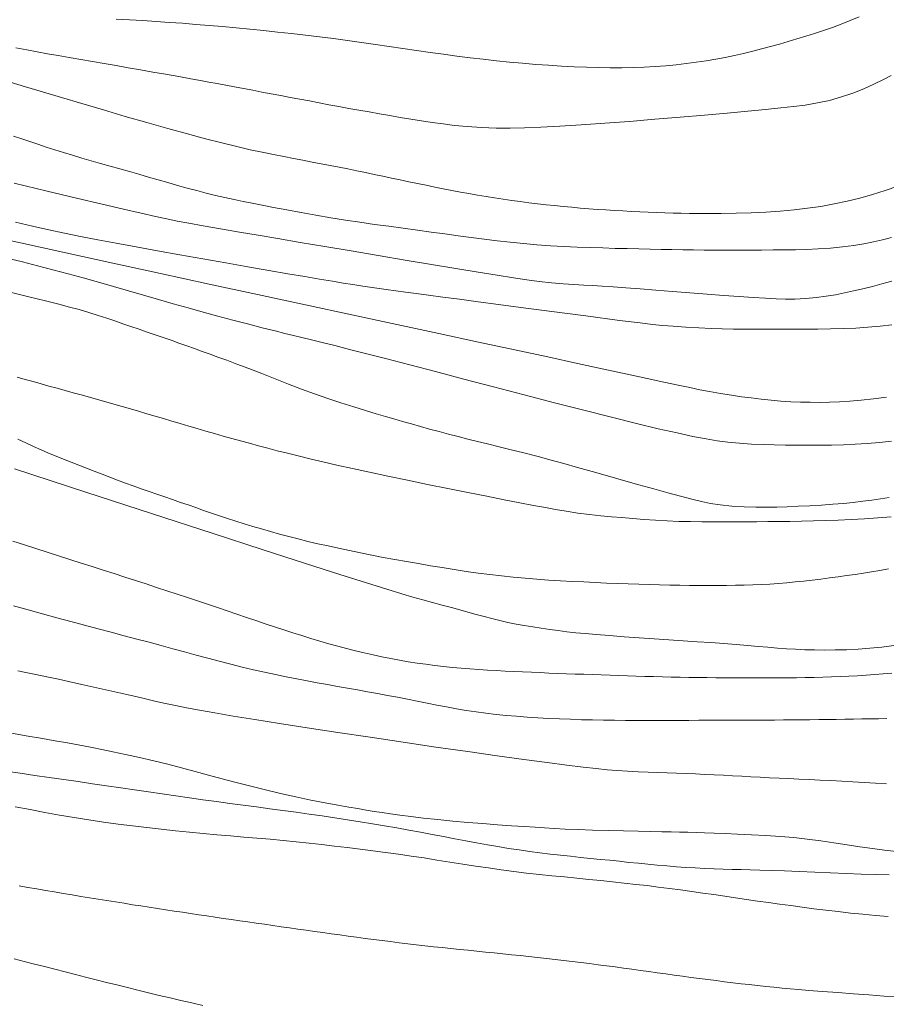
# Model space of a CAD drawing. Extents: x 283341 to 284591, y 1910345 to 1911155.
# Drawn here: x 284017 to 284044, y 1910411 to 1910442 of the extents above; entities that cross this region are included whole.
import ezdxf

# ---------------------------------------------------------------- set-up
doc = ezdxf.new("R2010")
doc.units = 0
doc.header["$MEASUREMENT"] = 0
doc.layers.add('CURVA INTERMEDIA', color=17, linetype='Continuous')
doc.layers.add('CURVA MAESTRA', color=17, linetype='Continuous')

msp = doc.modelspace()

# ---------------------------------------------------------------- linework, layer by layer
at = {"layer": 'CURVA INTERMEDIA', "color": 17, "linetype": 'Continuous', "lineweight": 9}
for points, elevation in [([(284019.668, 1910441.564), (284020.084, 1910441.541), (284020.497, 1910441.516), (284020.909, 1910441.49), (284021.322, 1910441.462), (284021.734, 1910441.433), (284022.149, 1910441.4), (284022.566, 1910441.366), (284022.985, 1910441.329), (284023.409, 1910441.29), (284023.836, 1910441.249), (284024.266, 1910441.206), (284024.699, 1910441.161), (284025.135, 1910441.114), (284025.571, 1910441.064), (284026.008, 1910441.012), (284026.446, 1910440.957), (284026.882, 1910440.899), (284027.317, 1910440.838), (284027.751, 1910440.775), (284028.182, 1910440.712), (284028.61, 1910440.649), (284029.035, 1910440.586), (284029.456, 1910440.526), (284029.875, 1910440.468), (284030.291, 1910440.413), (284030.704, 1910440.361), (284031.116, 1910440.312), (284031.526, 1910440.267), (284031.936, 1910440.225), (284032.344, 1910440.187), (284032.751, 1910440.153), (284033.154, 1910440.123), (284033.554, 1910440.097), (284033.947, 1910440.076), (284034.333, 1910440.06), (284034.71, 1910440.05), (284035.079, 1910440.045)], 62.003), ([(284035.079, 1910440.045), (284035.44, 1910440.046), (284035.792, 1910440.054), (284036.138, 1910440.067), (284036.476, 1910440.085), (284036.808, 1910440.109), (284037.131, 1910440.14), (284037.448, 1910440.176), (284037.759, 1910440.216), (284038.065, 1910440.261), (284038.366, 1910440.312), (284038.662, 1910440.368), (284038.952, 1910440.429), (284039.238, 1910440.494), (284039.52, 1910440.563), (284039.799, 1910440.636), (284040.075, 1910440.71), (284040.351, 1910440.786), (284040.626, 1910440.864), (284040.901, 1910440.945), (284041.176, 1910441.028), (284041.452, 1910441.115), (284041.729, 1910441.207), (284042.006, 1910441.305), (284042.283, 1910441.408), (284042.56, 1910441.516), (284042.836, 1910441.63)], 62.003), ([(284016.536, 1910440.673), (284016.874, 1910440.607), (284017.2, 1910440.544), (284017.524, 1910440.484), (284017.857, 1910440.426), (284018.202, 1910440.368), (284018.559, 1910440.309), (284018.924, 1910440.247), (284019.295, 1910440.183), (284019.668, 1910440.116), (284020.043, 1910440.049), (284020.421, 1910439.981), (284020.806, 1910439.913), (284021.205, 1910439.843), (284021.617, 1910439.771), (284021.994, 1910439.704), (284022.297, 1910439.649), (284022.559, 1910439.6), (284022.819, 1910439.551), (284023.086, 1910439.5), (284023.359, 1910439.449), (284023.639, 1910439.397), (284023.924, 1910439.344), (284024.213, 1910439.29), (284024.505, 1910439.235), (284024.799, 1910439.18), (284025.096, 1910439.123), (284025.394, 1910439.067), (284025.693, 1910439.01), (284025.994, 1910438.953), (284026.298, 1910438.895), (284026.606, 1910438.838), (284026.918, 1910438.781), (284027.234, 1910438.724), (284027.553, 1910438.667), (284027.876, 1910438.61), (284028.2, 1910438.554), (284028.528, 1910438.499), (284028.857, 1910438.445), (284029.189, 1910438.392), (284029.523, 1910438.342), (284029.864, 1910438.294), (284030.218, 1910438.249), (284030.61, 1910438.21), (284031.057, 1910438.18), (284031.517, 1910438.162), (284031.95, 1910438.16), (284032.398, 1910438.17), (284032.912, 1910438.192), (284033.505, 1910438.223), (284034.174, 1910438.266), (284034.905, 1910438.317), (284035.678, 1910438.375), (284036.47, 1910438.439), (284037.258, 1910438.504), (284038.019, 1910438.57), (284038.728, 1910438.633), (284039.368, 1910438.693), (284039.923, 1910438.746), (284040.394, 1910438.794), (284040.79, 1910438.837), (284041.158, 1910438.885), (284041.536, 1910438.948), (284041.919, 1910439.03), (284042.291, 1910439.135), (284042.647, 1910439.258), (284042.984, 1910439.394), (284043.297, 1910439.534), (284043.58, 1910439.672), (284043.843, 1910439.809)], 61.046), ([(284016.461, 1910437.913), (284016.718, 1910437.827), (284016.969, 1910437.743), (284017.224, 1910437.659), (284017.485, 1910437.574), (284017.752, 1910437.489), (284018.026, 1910437.403), (284018.306, 1910437.317), (284018.591, 1910437.231), (284018.883, 1910437.147), (284019.178, 1910437.062), (284019.476, 1910436.979), (284019.776, 1910436.895), (284020.077, 1910436.811), (284020.377, 1910436.725), (284020.678, 1910436.638), (284020.978, 1910436.551), (284021.278, 1910436.464), (284021.578, 1910436.379), (284021.878, 1910436.295), (284022.177, 1910436.215), (284022.474, 1910436.139), (284022.767, 1910436.067), (284023.056, 1910436), (284023.341, 1910435.937), (284023.623, 1910435.878), (284023.912, 1910435.82), (284024.219, 1910435.759), (284024.57, 1910435.69), (284024.984, 1910435.611), (284025.437, 1910435.527), (284025.898, 1910435.445), (284026.358, 1910435.367), (284026.814, 1910435.294), (284027.266, 1910435.227), (284027.719, 1910435.162), (284028.17, 1910435.101), (284028.619, 1910435.041), (284029.061, 1910434.982), (284029.495, 1910434.922), (284029.92, 1910434.863), (284030.333, 1910434.805), (284030.74, 1910434.75), (284031.144, 1910434.698), (284031.549, 1910434.648), (284031.958, 1910434.603), (284032.372, 1910434.562), (284032.79, 1910434.526), (284033.209, 1910434.496), (284033.626, 1910434.471), (284034.041, 1910434.452), (284034.448, 1910434.437), (284034.846, 1910434.425), (284035.232, 1910434.414), (284035.605, 1910434.404), (284035.966, 1910434.395), (284036.317, 1910434.386), (284036.661, 1910434.38), (284037.002, 1910434.374), (284037.34, 1910434.37), (284037.677, 1910434.365), (284038.011, 1910434.362), (284038.347, 1910434.359), (284038.69, 1910434.359), (284039.045, 1910434.359), (284039.418, 1910434.361), (284039.795, 1910434.362), (284040.163, 1910434.364), (284040.516, 1910434.366), (284040.853, 1910434.371), (284041.196, 1910434.38), (284041.563, 1910434.397), (284041.944, 1910434.422), (284042.319, 1910434.458), (284042.672, 1910434.503), (284042.99, 1910434.556), (284043.284, 1910434.615), (284043.567, 1910434.681), (284043.852, 1910434.754)], 59.015), ([(284016.487, 1910436.442), (284017.508, 1910436.199), (284018.429, 1910435.981), (284019.225, 1910435.795), (284019.895, 1910435.639), (284020.446, 1910435.512), (284020.888, 1910435.412), (284021.245, 1910435.334), (284021.573, 1910435.266), (284021.935, 1910435.196), (284022.378, 1910435.116), (284022.924, 1910435.022), (284023.516, 1910434.922), (284024.098, 1910434.823), (284024.711, 1910434.719), (284025.404, 1910434.601), (284026.172, 1910434.471), (284026.991, 1910434.332), (284027.837, 1910434.189), (284028.682, 1910434.047), (284029.5, 1910433.911), (284030.265, 1910433.784), (284030.954, 1910433.672), (284031.552, 1910433.576), (284032.056, 1910433.498), (284032.479, 1910433.435), (284032.86, 1910433.384), (284033.239, 1910433.342), (284033.605, 1910433.308), (284033.942, 1910433.285), (284034.249, 1910433.268), (284034.531, 1910433.252), (284034.825, 1910433.233), (284035.166, 1910433.209), (284035.56, 1910433.18)], 58.034), ([(284016.529, 1910435.231), (284017.058, 1910435.107), (284017.56, 1910434.995), (284018.053, 1910434.889), (284018.557, 1910434.787), (284019.089, 1910434.683), (284019.662, 1910434.575), (284020.287, 1910434.46), (284020.955, 1910434.339), (284021.655, 1910434.214), (284022.369, 1910434.087), (284023.081, 1910433.962), (284023.772, 1910433.84), (284024.424, 1910433.726), (284025.021, 1910433.623), (284025.551, 1910433.532), (284026.012, 1910433.453), (284026.409, 1910433.386), (284026.747, 1910433.33), (284027.045, 1910433.283), (284027.356, 1910433.235), (284027.72, 1910433.182), (284028.084, 1910433.131), (284028.392, 1910433.089), (284028.686, 1910433.05), (284029.018, 1910433.006), (284029.408, 1910432.954), (284029.859, 1910432.895), (284030.377, 1910432.826), (284030.958, 1910432.748), (284031.591, 1910432.664), (284032.287, 1910432.571), (284033.175, 1910432.454), (284034.311, 1910432.304), (284035.363, 1910432.167), (284036.013, 1910432.085), (284036.391, 1910432.042), (284036.705, 1910432.01), (284037.042, 1910431.981), (284037.436, 1910431.955), (284037.844, 1910431.933), (284038.22, 1910431.917), (284038.571, 1910431.906), (284038.918, 1910431.897), (284039.271, 1910431.891), (284039.632, 1910431.889), (284040.003, 1910431.889), (284040.382, 1910431.89), (284040.769, 1910431.891), (284041.16, 1910431.893), (284041.554, 1910431.895), (284041.949, 1910431.9), (284042.343, 1910431.909), (284042.732, 1910431.926), (284043.115, 1910431.952), (284043.491, 1910431.986), (284043.862, 1910432.031)], 57.03), ([(284015.312, 1910434.889), (284016.68, 1910434.583), (284018.096, 1910434.271), (284019.558, 1910433.951), (284021.052, 1910433.627), (284022.564, 1910433.3), (284024.076, 1910432.974), (284025.567, 1910432.653), (284027.02, 1910432.34), (284028.415, 1910432.041), (284029.735, 1910431.757), (284030.964, 1910431.492), (284032.097, 1910431.248), (284033.128, 1910431.025), (284034.055, 1910430.825), (284034.879, 1910430.647), (284035.6, 1910430.49), (284036.223, 1910430.356), (284036.752, 1910430.242), (284037.194, 1910430.147), (284037.562, 1910430.07), (284037.873, 1910430.005), (284038.177, 1910429.947), (284038.513, 1910429.887), (284038.855, 1910429.832)], 56.026), ([(284035.56, 1910433.18), (284036.009, 1910433.146), (284036.501, 1910433.108), (284037.023, 1910433.067), (284037.56, 1910433.026), (284038.095, 1910432.984), (284038.612, 1910432.945), (284039.095, 1910432.91), (284039.534, 1910432.88), (284039.917, 1910432.856), (284040.248, 1910432.84), (284040.54, 1910432.831), (284040.836, 1910432.833), (284041.169, 1910432.849), (284041.508, 1910432.878), (284041.816, 1910432.918), (284042.102, 1910432.967), (284042.384, 1910433.023), (284042.669, 1910433.085), (284042.958, 1910433.153), (284043.252, 1910433.225), (284043.55, 1910433.303), (284043.861, 1910433.387)], 58.034), ([(284016.313, 1910433.052), (284016.941, 1910432.9), (284017.458, 1910432.773), (284017.874, 1910432.669), (284018.209, 1910432.583), (284018.508, 1910432.501), (284018.811, 1910432.413), (284019.105, 1910432.322), (284019.373, 1910432.234), (284019.625, 1910432.149), (284019.875, 1910432.063), (284020.126, 1910431.977), (284020.378, 1910431.891), (284020.63, 1910431.804), (284020.882, 1910431.718), (284021.132, 1910431.632), (284021.379, 1910431.545), (284021.625, 1910431.458), (284021.868, 1910431.372), (284022.111, 1910431.285), (284022.352, 1910431.198), (284022.594, 1910431.111), (284022.841, 1910431.022), (284023.114, 1910430.921)], 54.018), ([(284023.114, 1910430.921), (284023.434, 1910430.802), (284023.801, 1910430.663), (284024.207, 1910430.506), (284024.627, 1910430.342), (284025.042, 1910430.181), (284025.449, 1910430.026), (284025.855, 1910429.878), (284026.264, 1910429.734), (284026.678, 1910429.596), (284027.08, 1910429.468), (284027.447, 1910429.354), (284027.774, 1910429.256), (284028.062, 1910429.171), (284028.33, 1910429.092), (284028.598, 1910429.014), (284028.873, 1910428.935), (284029.155, 1910428.856), (284029.443, 1910428.776), (284029.737, 1910428.697), (284030.034, 1910428.618), (284030.333, 1910428.54), (284030.633, 1910428.463), (284030.935, 1910428.388), (284031.245, 1910428.313), (284031.572, 1910428.234), (284031.948, 1910428.142), (284032.386, 1910428.032), (284032.832, 1910427.917), (284033.235, 1910427.809), (284033.628, 1910427.701), (284034.055, 1910427.581), (284034.514, 1910427.451), (284034.995, 1910427.315), (284035.486, 1910427.176), (284035.971, 1910427.039), (284036.438, 1910426.908), (284036.874, 1910426.787), (284037.269, 1910426.68), (284037.617, 1910426.589), (284037.922, 1910426.516), (284038.199, 1910426.457), (284038.501, 1910426.411), (284038.866, 1910426.373), (284039.254, 1910426.348), (284039.618, 1910426.337), (284039.953, 1910426.336), (284040.27, 1910426.342), (284040.591, 1910426.353), (284040.935, 1910426.367), (284041.297, 1910426.385), (284041.664, 1910426.405), (284042.02, 1910426.429), (284042.35, 1910426.457), (284042.657, 1910426.489), (284042.95, 1910426.525), (284043.231, 1910426.563), (284043.505, 1910426.601), (284043.777, 1910426.638)], 54.018), ([(284016.577, 1910430.395), (284016.825, 1910430.326), (284017.072, 1910430.256), (284017.321, 1910430.187), (284017.57, 1910430.117), (284017.82, 1910430.048), (284018.071, 1910429.979), (284018.323, 1910429.909), (284018.576, 1910429.84), (284018.829, 1910429.769), (284019.084, 1910429.698), (284019.339, 1910429.627), (284019.595, 1910429.555), (284019.852, 1910429.481), (284020.109, 1910429.407), (284020.367, 1910429.332), (284020.624, 1910429.256), (284020.883, 1910429.179), (284021.143, 1910429.102), (284021.404, 1910429.024), (284021.666, 1910428.946), (284021.929, 1910428.868), (284022.194, 1910428.79), (284022.461, 1910428.713), (284022.73, 1910428.636), (284023, 1910428.56), (284023.272, 1910428.484), (284023.547, 1910428.408), (284023.824, 1910428.333), (284024.106, 1910428.257), (284024.394, 1910428.18), (284024.692, 1910428.102), (284025.006, 1910428.021), (284025.341, 1910427.937), (284025.706, 1910427.848), (284026.107, 1910427.753), (284026.548, 1910427.652), (284027.034, 1910427.544), (284027.566, 1910427.428), (284028.141, 1910427.306), (284028.75, 1910427.179), (284029.378, 1910427.051), (284030.011, 1910426.922), (284030.631, 1910426.798), (284031.222, 1910426.681), (284031.769, 1910426.573), (284032.26, 1910426.477), (284032.687, 1910426.395), (284033.053, 1910426.326)], 53.014), ([(284038.855, 1910429.832), (284039.173, 1910429.787), (284039.477, 1910429.748), (284039.783, 1910429.712), (284040.093, 1910429.678), (284040.402, 1910429.65), (284040.71, 1910429.629), (284041.011, 1910429.616), (284041.309, 1910429.611), (284041.608, 1910429.61), (284041.911, 1910429.616)], 56.026), ([(284041.911, 1910429.616), (284042.223, 1910429.628), (284042.553, 1910429.647), (284042.908, 1910429.676), (284043.29, 1910429.716), (284043.698, 1910429.77)], 56.026), ([(284016.596, 1910428.457), (284016.843, 1910428.345), (284017.085, 1910428.235), (284017.322, 1910428.129), (284017.557, 1910428.027), (284017.792, 1910427.929), (284018.026, 1910427.833), (284018.262, 1910427.739), (284018.501, 1910427.646), (284018.741, 1910427.553), (284018.983, 1910427.461), (284019.225, 1910427.368), (284019.467, 1910427.276), (284019.71, 1910427.185), (284019.953, 1910427.094), (284020.198, 1910427.005), (284020.444, 1910426.916), (284020.69, 1910426.829), (284020.937, 1910426.743), (284021.183, 1910426.658), (284021.427, 1910426.575), (284021.669, 1910426.491), (284021.91, 1910426.408), (284022.152, 1910426.325), (284022.393, 1910426.241), (284022.637, 1910426.157), (284022.885, 1910426.073), (284023.137, 1910425.989), (284023.394, 1910425.906), (284023.657, 1910425.823), (284023.925, 1910425.742), (284024.198, 1910425.661), (284024.475, 1910425.581), (284024.758, 1910425.502), (284025.046, 1910425.424), (284025.341, 1910425.348), (284025.644, 1910425.274), (284025.956, 1910425.201), (284026.275, 1910425.13), (284026.604, 1910425.058), (284026.94, 1910424.987), (284027.285, 1910424.915), (284027.636, 1910424.845), (284027.994, 1910424.775), (284028.357, 1910424.708), (284028.724, 1910424.642), (284029.094, 1910424.578), (284029.466, 1910424.515), (284029.839, 1910424.454), (284030.211, 1910424.395), (284030.582, 1910424.338), (284030.952, 1910424.285), (284031.319, 1910424.237), (284031.686, 1910424.194), (284032.053, 1910424.157), (284032.42, 1910424.123), (284032.788, 1910424.094), (284033.155, 1910424.068), (284033.523, 1910424.045), (284033.888, 1910424.025), (284034.249, 1910424.006), (284034.605, 1910423.989), (284034.956, 1910423.974), (284035.301, 1910423.96), (284035.639, 1910423.947), (284035.971, 1910423.936), (284036.298, 1910423.927), (284036.618, 1910423.919), (284036.934, 1910423.912), (284037.244, 1910423.906), (284037.548, 1910423.902), (284037.847, 1910423.9), (284038.139, 1910423.899), (284038.425, 1910423.899)], 52.01), ([(284016.496, 1910427.535), (284018.723, 1910426.807), (284020.797, 1910426.131), (284022.655, 1910425.526), (284024.248, 1910425.011), (284025.571, 1910424.585), (284026.637, 1910424.244), (284027.471, 1910423.98), (284028.104, 1910423.783), (284028.573, 1910423.64), (284028.924, 1910423.536), (284029.226, 1910423.45), (284029.534, 1910423.366), (284029.839, 1910423.284), (284030.12, 1910423.208), (284030.383, 1910423.136), (284030.639, 1910423.065), (284030.891, 1910422.995), (284031.14, 1910422.928), (284031.388, 1910422.863), (284031.636, 1910422.803), (284031.886, 1910422.747), (284032.139, 1910422.695), (284032.396, 1910422.647), (284032.658, 1910422.603), (284032.923, 1910422.561), (284033.19, 1910422.523), (284033.457, 1910422.488), (284033.725, 1910422.455), (284034.001, 1910422.424), (284034.297, 1910422.395), (284034.642, 1910422.365), (284035.053, 1910422.332), (284035.507, 1910422.298), (284035.974, 1910422.265), (284036.442, 1910422.233), (284036.901, 1910422.202), (284037.352, 1910422.172), (284037.792, 1910422.143), (284038.217, 1910422.115), (284038.622, 1910422.085), (284039.004, 1910422.055), (284039.358, 1910422.025), (284039.687, 1910421.996), (284039.996, 1910421.969), (284040.29, 1910421.946), (284040.575, 1910421.925), (284040.859, 1910421.908), (284041.147, 1910421.895), (284041.447, 1910421.887), (284041.763, 1910421.884), (284042.096, 1910421.886), (284042.444, 1910421.894), (284042.805, 1910421.91), (284043.175, 1910421.938), (284043.549, 1910421.977), (284043.923, 1910422.03)], 51.006), ([(284033.053, 1910426.326), (284033.374, 1910426.267), (284033.697, 1910426.213), (284034.061, 1910426.157), (284034.434, 1910426.108), (284034.781, 1910426.071), (284035.111, 1910426.041), (284035.442, 1910426.013), (284035.781, 1910425.985), (284036.129, 1910425.956), (284036.486, 1910425.931), (284036.848, 1910425.911), (284037.212, 1910425.897), (284037.576, 1910425.888), (284037.937, 1910425.884), (284038.29, 1910425.882), (284038.637, 1910425.882), (284038.977, 1910425.884), (284039.314, 1910425.885), (284039.649, 1910425.886), (284039.988, 1910425.888), (284040.331, 1910425.89), (284040.681, 1910425.894), (284041.041, 1910425.9), (284041.412, 1910425.909), (284041.795, 1910425.921), (284042.19, 1910425.936), (284042.594, 1910425.955), (284043.006, 1910425.978), (284043.421, 1910426.006), (284043.843, 1910426.04)], 53.014), ([(284038.425, 1910423.899), (284038.706, 1910423.901), (284038.983, 1910423.905), (284039.256, 1910423.911), (284039.526, 1910423.919), (284039.793, 1910423.93), (284040.058, 1910423.943), (284040.321, 1910423.961), (284040.584, 1910423.982), (284040.847, 1910424.008), (284041.111, 1910424.036), (284041.378, 1910424.066), (284041.645, 1910424.099), (284041.914, 1910424.134), (284042.182, 1910424.169), (284042.448, 1910424.206), (284042.711, 1910424.244), (284042.972, 1910424.283), (284043.23, 1910424.323), (284043.487, 1910424.367), (284043.751, 1910424.414)], 52.01), ([(284016.462, 1910423.261), (284016.916, 1910423.138), (284017.37, 1910423.013), (284017.816, 1910422.892), (284018.253, 1910422.773), (284018.681, 1910422.657), (284019.102, 1910422.545), (284019.513, 1910422.436), (284019.914, 1910422.33), (284020.306, 1910422.227), (284020.69, 1910422.125), (284021.067, 1910422.024), (284021.437, 1910421.924), (284021.802, 1910421.823), (284022.164, 1910421.724), (284022.524, 1910421.627)], 49.022), ([(284022.524, 1910421.627), (284022.883, 1910421.532), (284023.24, 1910421.44), (284023.595, 1910421.352), (284023.947, 1910421.269), (284024.294, 1910421.191), (284024.635, 1910421.118), (284024.969, 1910421.049), (284025.297, 1910420.984), (284025.62, 1910420.922), (284025.938, 1910420.862), (284026.253, 1910420.805), (284026.567, 1910420.75), (284026.88, 1910420.695), (284027.194, 1910420.64), (284027.507, 1910420.585), (284027.819, 1910420.528), (284028.131, 1910420.47), (284028.441, 1910420.41), (284028.75, 1910420.349), (284029.057, 1910420.287), (284029.364, 1910420.226), (284029.669, 1910420.165)], 49.022), ([(284016.595, 1910421.237), (284016.85, 1910421.184), (284017.104, 1910421.131), (284017.355, 1910421.078), (284017.605, 1910421.025), (284017.863, 1910420.97), (284018.178, 1910420.902), (284018.591, 1910420.812), (284019.058, 1910420.709), (284019.529, 1910420.602), (284019.997, 1910420.495), (284020.457, 1910420.389), (284020.87, 1910420.294), (284021.205, 1910420.22), (284021.514, 1910420.155), (284021.859, 1910420.086), (284022.265, 1910420.009), (284022.748, 1910419.923), (284023.318, 1910419.825), (284023.986, 1910419.715), (284024.755, 1910419.592), (284025.625, 1910419.457), (284026.577, 1910419.312), (284027.583, 1910419.161), (284028.614, 1910419.008), (284029.64, 1910418.858), (284030.63, 1910418.716), (284031.554, 1910418.586), (284032.386, 1910418.47), (284033.109, 1910418.373), (284033.72, 1910418.294), (284034.227, 1910418.232), (284034.639, 1910418.185), (284034.977, 1910418.15), (284035.288, 1910418.124), (284035.617, 1910418.103), (284035.947, 1910418.086), (284036.256, 1910418.073), (284036.552, 1910418.063), (284036.848, 1910418.052), (284037.144, 1910418.042), (284037.44, 1910418.03), (284037.734, 1910418.018), (284038.027, 1910418.005), (284038.318, 1910417.991), (284038.606, 1910417.977), (284038.892, 1910417.962), (284039.178, 1910417.946), (284039.463, 1910417.93), (284039.751, 1910417.915), (284040.043, 1910417.9), (284040.342, 1910417.886), (284040.648, 1910417.872), (284040.962, 1910417.858), (284041.285, 1910417.844), (284041.616, 1910417.828), (284041.954, 1910417.811), (284042.297, 1910417.792), (284042.644, 1910417.772), (284042.994, 1910417.751), (284043.346, 1910417.73), (284043.697, 1910417.71)], 48.041), ([(284029.669, 1910420.165), (284029.974, 1910420.107), (284030.278, 1910420.052), (284030.584, 1910420.001), (284030.891, 1910419.954), (284031.201, 1910419.912), (284031.515, 1910419.875), (284031.834, 1910419.844), (284032.157, 1910419.816), (284032.486, 1910419.792), (284032.819, 1910419.772), (284033.155, 1910419.753), (284033.495, 1910419.737), (284033.836, 1910419.723), (284034.179, 1910419.711), (284034.523, 1910419.702), (284034.866, 1910419.696), (284035.209, 1910419.691), (284035.55, 1910419.689), (284035.889, 1910419.687), (284036.226, 1910419.687), (284036.559, 1910419.687), (284036.888, 1910419.688), (284037.212, 1910419.689), (284037.531, 1910419.69), (284037.844, 1910419.691), (284038.153, 1910419.693), (284038.458, 1910419.694), (284038.758, 1910419.695), (284039.054, 1910419.697), (284039.345, 1910419.698), (284039.633, 1910419.699), (284039.917, 1910419.7), (284040.198, 1910419.701), (284040.477, 1910419.702), (284040.754, 1910419.704), (284041.03, 1910419.706), (284041.305, 1910419.709), (284041.579, 1910419.712), (284041.853, 1910419.717), (284042.124, 1910419.721), (284042.394, 1910419.725), (284042.661, 1910419.73), (284042.925, 1910419.733), (284043.187, 1910419.737), (284043.446, 1910419.741), (284043.704, 1910419.745)], 49.022), ([(284016.402, 1910419.288), (284016.687, 1910419.239), (284016.97, 1910419.19), (284017.252, 1910419.142), (284017.533, 1910419.094), (284017.813, 1910419.045), (284018.092, 1910418.996), (284018.368, 1910418.946), (284018.642, 1910418.895), (284018.919, 1910418.842), (284019.219, 1910418.783)], 47.037), ([(284019.219, 1910418.783), (284019.564, 1910418.712), (284019.957, 1910418.629), (284020.39, 1910418.533), (284020.838, 1910418.43), (284021.276, 1910418.322), (284021.704, 1910418.212), (284022.126, 1910418.099), (284022.548, 1910417.984), (284022.975, 1910417.869), (284023.413, 1910417.753), (284023.863, 1910417.637), (284024.325, 1910417.522), (284024.795, 1910417.409), (284025.27, 1910417.303), (284025.742, 1910417.205), (284026.187, 1910417.119), (284026.581, 1910417.047), (284026.918, 1910416.987), (284027.204, 1910416.938), (284027.461, 1910416.894), (284027.712, 1910416.852), (284027.964, 1910416.812), (284028.223, 1910416.773), (284028.513, 1910416.733), (284028.856, 1910416.69), (284029.254, 1910416.644), (284029.7, 1910416.596), (284030.168, 1910416.549), (284030.636, 1910416.507), (284031.1, 1910416.469), (284031.561, 1910416.435), (284031.998, 1910416.404), (284032.389, 1910416.377), (284032.73, 1910416.354), (284033.026, 1910416.335), (284033.324, 1910416.317), (284033.669, 1910416.3), (284034.071, 1910416.282), (284034.526, 1910416.265), (284035.008, 1910416.251), (284035.49, 1910416.239), (284035.943, 1910416.23), (284036.343, 1910416.222), (284036.685, 1910416.215), (284036.977, 1910416.209), (284037.24, 1910416.204), (284037.498, 1910416.198), (284037.756, 1910416.191), (284038.021, 1910416.184), (284038.314, 1910416.174), (284038.657, 1910416.16), (284039.049, 1910416.144), (284039.483, 1910416.124), (284039.932, 1910416.1), (284040.372, 1910416.071), (284040.801, 1910416.034), (284041.223, 1910415.989), (284041.64, 1910415.935), (284042.055, 1910415.875), (284042.463, 1910415.812), (284042.864, 1910415.75), (284043.255, 1910415.692), (284043.635, 1910415.641), (284044.006, 1910415.595)], 47.037), ([(284016.214, 1910418.105), (284016.671, 1910418.04), (284017.126, 1910417.974), (284017.578, 1910417.908), (284018.028, 1910417.843), (284018.477, 1910417.778), (284018.923, 1910417.715), (284019.367, 1910417.651), (284019.806, 1910417.588), (284020.242, 1910417.525), (284020.674, 1910417.463), (284021.102, 1910417.401), (284021.528, 1910417.339), (284021.951, 1910417.277), (284022.372, 1910417.216), (284022.792, 1910417.156), (284023.21, 1910417.099), (284023.627, 1910417.043), (284024.042, 1910416.988), (284024.456, 1910416.934), (284024.868, 1910416.88), (284025.277, 1910416.825), (284025.684, 1910416.769), (284026.088, 1910416.711), (284026.487, 1910416.652), (284026.882, 1910416.592), (284027.271, 1910416.53), (284027.657, 1910416.466), (284028.038, 1910416.401), (284028.416, 1910416.335), (284028.789, 1910416.268), (284029.156, 1910416.201), (284029.518, 1910416.133), (284029.874, 1910416.065), (284030.224, 1910415.998), (284030.569, 1910415.933), (284030.908, 1910415.869), (284031.243, 1910415.809), (284031.575, 1910415.752), (284031.905, 1910415.697), (284032.233, 1910415.647), (284032.559, 1910415.601), (284032.884, 1910415.558), (284033.206, 1910415.519), (284033.525, 1910415.483), (284033.84, 1910415.449), (284034.152, 1910415.417), (284034.459, 1910415.386), (284034.763, 1910415.355), (284035.063, 1910415.324), (284035.361, 1910415.293), (284035.657, 1910415.261), (284035.953, 1910415.231), (284036.249, 1910415.201), (284036.545, 1910415.173), (284036.842, 1910415.148), (284037.139, 1910415.124), (284037.435, 1910415.104), (284037.73, 1910415.086), (284038.023, 1910415.071), (284038.313, 1910415.058), (284038.599, 1910415.049), (284038.88, 1910415.041), (284039.158, 1910415.034), (284039.438, 1910415.028), (284039.745, 1910415.02), (284040.101, 1910415.009), (284040.512, 1910414.993), (284040.973, 1910414.973), (284041.461, 1910414.951), (284041.951, 1910414.929), (284042.432, 1910414.91), (284042.9, 1910414.895), (284043.35, 1910414.882), (284043.777, 1910414.871)], 46.08), ([(284016.638, 1910414.529), (284016.913, 1910414.48), (284017.189, 1910414.433), (284017.464, 1910414.385), (284017.739, 1910414.339), (284018.015, 1910414.292), (284018.289, 1910414.246), (284018.563, 1910414.2), (284018.836, 1910414.156), (284019.107, 1910414.112), (284019.377, 1910414.068), (284019.645, 1910414.025), (284019.911, 1910413.983), (284020.175, 1910413.941), (284020.437, 1910413.9), (284020.698, 1910413.859), (284020.957, 1910413.819), (284021.216, 1910413.779), (284021.473, 1910413.741), (284021.73, 1910413.702), (284021.985, 1910413.664), (284022.241, 1910413.625), (284022.497, 1910413.588), (284022.752, 1910413.55), (284023.008, 1910413.513), (284023.264, 1910413.475), (284023.521, 1910413.438), (284023.777, 1910413.401), (284024.035, 1910413.364), (284024.292, 1910413.328), (284024.551, 1910413.291), (284024.81, 1910413.254), (284025.07, 1910413.217), (284025.33, 1910413.18), (284025.591, 1910413.143), (284025.852, 1910413.106), (284026.114, 1910413.07), (284026.376, 1910413.033), (284026.638, 1910412.997), (284026.901, 1910412.96), (284027.165, 1910412.925), (284027.429, 1910412.889), (284027.694, 1910412.855), (284027.959, 1910412.821), (284028.225, 1910412.788), (284028.492, 1910412.755), (284028.759, 1910412.723), (284029.027, 1910412.691), (284029.295, 1910412.661), (284029.564, 1910412.63), (284029.834, 1910412.601), (284030.103, 1910412.573), (284030.373, 1910412.545), (284030.643, 1910412.517), (284030.914, 1910412.489), (284031.185, 1910412.462), (284031.456, 1910412.434), (284031.727, 1910412.407), (284031.999, 1910412.379), (284032.27, 1910412.351), (284032.541, 1910412.322), (284032.812, 1910412.293), (284033.083, 1910412.263), (284033.354, 1910412.233), (284033.623, 1910412.201), (284033.893, 1910412.169), (284034.161, 1910412.136), (284034.429, 1910412.103), (284034.695, 1910412.069), (284034.961, 1910412.034), (284035.226, 1910411.999), (284035.491, 1910411.964), (284035.755, 1910411.927), (284036.019, 1910411.891), (284036.282, 1910411.854), (284036.545, 1910411.818)], 44.025), ([(284016.479, 1910412.253), (284016.795, 1910412.172), (284017.113, 1910412.09), (284017.431, 1910412.008)], 43.021), ([(284017.431, 1910412.008), (284017.751, 1910411.927), (284018.071, 1910411.845), (284018.392, 1910411.764), (284018.714, 1910411.682), (284019.037, 1910411.6), (284019.362, 1910411.518), (284019.688, 1910411.436), (284020.015, 1910411.355), (284020.345, 1910411.273), (284020.676, 1910411.193), (284021.01, 1910411.112), (284021.346, 1910411.032), (284021.684, 1910410.953), (284022.025, 1910410.874), (284022.368, 1910410.796)], 43.021), ([(284036.545, 1910411.818), (284036.807, 1910411.782), (284037.07, 1910411.745), (284037.332, 1910411.709), (284037.595, 1910411.673), (284037.856, 1910411.639), (284038.118, 1910411.604), (284038.378, 1910411.571), (284038.638, 1910411.538), (284038.897, 1910411.507), (284039.156, 1910411.476), (284039.413, 1910411.446), (284039.67, 1910411.418), (284039.926, 1910411.391), (284040.181, 1910411.365), (284040.434, 1910411.34), (284040.687, 1910411.317), (284040.95, 1910411.294), (284041.272, 1910411.268), (284041.695, 1910411.235), (284042.175, 1910411.199), (284042.661, 1910411.162), (284043.141, 1910411.126), (284043.619, 1910411.092), (284044.105, 1910411.062)], 44.025)]:
    msp.add_lwpolyline(points, dxfattribs=dict(at, elevation=elevation))
at = {"layer": 'CURVA MAESTRA', "color": 17, "linetype": 'Continuous', "lineweight": 13}
for points, elevation in [([(284016.363, 1910439.596), (284016.834, 1910439.456), (284017.367, 1910439.296), (284017.96, 1910439.119), (284018.599, 1910438.928), (284019.267, 1910438.73), (284019.947, 1910438.531), (284020.621, 1910438.336), (284021.272, 1910438.152), (284021.886, 1910437.982), (284022.45, 1910437.832), (284022.963, 1910437.701), (284023.426, 1910437.588), (284023.844, 1910437.491), (284024.223, 1910437.409), (284024.57, 1910437.337), (284024.892, 1910437.274), (284025.197, 1910437.216), (284025.491, 1910437.16), (284025.778, 1910437.106), (284026.06, 1910437.052), (284026.339, 1910436.999), (284026.616, 1910436.944), (284026.892, 1910436.889), (284027.167, 1910436.834), (284027.441, 1910436.777), (284027.713, 1910436.72), (284027.985, 1910436.663), (284028.256, 1910436.606), (284028.527, 1910436.548), (284028.796, 1910436.492), (284029.065, 1910436.435), (284029.333, 1910436.38), (284029.601, 1910436.325), (284029.868, 1910436.272), (284030.135, 1910436.221), (284030.402, 1910436.171), (284030.669, 1910436.122), (284030.936, 1910436.075), (284031.203, 1910436.031), (284031.47, 1910435.988), (284031.737, 1910435.947), (284032.004, 1910435.908), (284032.271, 1910435.871), (284032.539, 1910435.837), (284032.806, 1910435.804), (284033.074, 1910435.774), (284033.341, 1910435.745), (284033.608, 1910435.719), (284033.876, 1910435.694), (284034.142, 1910435.671), (284034.409, 1910435.65), (284034.675, 1910435.63), (284034.941, 1910435.612), (284035.205, 1910435.595), (284035.47, 1910435.58), (284035.733, 1910435.566), (284035.995, 1910435.553), (284036.257, 1910435.541), (284036.517, 1910435.531), (284036.776, 1910435.522), (284037.034, 1910435.514), (284037.29, 1910435.508), (284037.544, 1910435.503), (284037.805, 1910435.499), (284038.124, 1910435.498), (284038.539, 1910435.499), (284039.007, 1910435.506), (284039.474, 1910435.52), (284039.93, 1910435.542), (284040.374, 1910435.573), (284040.809, 1910435.613), (284041.233, 1910435.663), (284041.65, 1910435.724), (284042.059, 1910435.797), (284042.463, 1910435.882), (284042.862, 1910435.98), (284043.259, 1910436.091), (284043.653, 1910436.216), (284044.047, 1910436.353)], 60.019), ([(284016.269, 1910434.109), (284016.742, 1910433.992), (284017.216, 1910433.872), (284017.691, 1910433.748), (284018.166, 1910433.621), (284018.641, 1910433.491), (284019.114, 1910433.359), (284019.586, 1910433.225), (284020.055, 1910433.09), (284020.521, 1910432.955), (284020.985, 1910432.821), (284021.448, 1910432.688), (284021.911, 1910432.557), (284022.374, 1910432.428), (284022.837, 1910432.301), (284023.3, 1910432.177), (284023.765, 1910432.056), (284024.22, 1910431.939), (284024.621, 1910431.837), (284024.931, 1910431.76), (284025.192, 1910431.696), (284025.461, 1910431.631), (284025.757, 1910431.559), (284026.094, 1910431.476), (284026.486, 1910431.379), (284026.946, 1910431.262), (284027.484, 1910431.125), (284028.109, 1910430.964), (284028.825, 1910430.778), (284029.63, 1910430.567), (284030.508, 1910430.336), (284031.436, 1910430.092), (284032.387, 1910429.843), (284033.335, 1910429.596), (284034.252, 1910429.361), (284035.111, 1910429.143), (284035.891, 1910428.95), (284036.574, 1910428.787), (284037.161, 1910428.654), (284037.654, 1910428.549), (284038.065, 1910428.469), (284038.411, 1910428.411), (284038.745, 1910428.368), (284039.11, 1910428.334), (284039.487, 1910428.31), (284039.845, 1910428.294), (284040.192, 1910428.285), (284040.541, 1910428.277), (284040.893, 1910428.272), (284041.251, 1910428.27), (284041.613, 1910428.271), (284041.978, 1910428.277), (284042.347, 1910428.288), (284042.719, 1910428.305), (284043.094, 1910428.329), (284043.471, 1910428.359), (284043.851, 1910428.397)], 55.022), ([(284016.443, 1910425.28), (284016.803, 1910425.165), (284017.161, 1910425.05), (284017.517, 1910424.936), (284017.871, 1910424.822), (284018.223, 1910424.71), (284018.572, 1910424.597), (284018.918, 1910424.486), (284019.261, 1910424.376), (284019.6, 1910424.267), (284019.937, 1910424.158), (284020.27, 1910424.051), (284020.6, 1910423.944), (284020.926, 1910423.839), (284021.25, 1910423.733), (284021.57, 1910423.628), (284021.888, 1910423.523), (284022.202, 1910423.418), (284022.513, 1910423.313), (284022.821, 1910423.209), (284023.127, 1910423.105), (284023.428, 1910423.002), (284023.727, 1910422.901), (284024.023, 1910422.801), (284024.316, 1910422.702), (284024.606, 1910422.606), (284024.893, 1910422.512), (284025.178, 1910422.421), (284025.461, 1910422.332), (284025.742, 1910422.245), (284026.021, 1910422.162), (284026.299, 1910422.082), (284026.576, 1910422.004), (284026.852, 1910421.93), (284027.128, 1910421.859), (284027.403, 1910421.793), (284027.679, 1910421.73), (284027.953, 1910421.671), (284028.228, 1910421.616), (284028.503, 1910421.565), (284028.778, 1910421.519), (284029.052, 1910421.476), (284029.327, 1910421.438), (284029.602, 1910421.403), (284029.876, 1910421.372), (284030.151, 1910421.344), (284030.425, 1910421.32), (284030.699, 1910421.297), (284030.974, 1910421.277), (284031.248, 1910421.259), (284031.522, 1910421.243), (284031.796, 1910421.228), (284032.071, 1910421.215), (284032.344, 1910421.202), (284032.618, 1910421.19), (284032.891, 1910421.179), (284033.164, 1910421.167), (284033.436, 1910421.157), (284033.709, 1910421.146), (284033.981, 1910421.136), (284034.253, 1910421.126), (284034.525, 1910421.116), (284034.797, 1910421.106), (284035.069, 1910421.097), (284035.34, 1910421.088), (284035.612, 1910421.079), (284035.884, 1910421.07), (284036.157, 1910421.063), (284036.43, 1910421.055), (284036.705, 1910421.048), (284036.98, 1910421.042), (284037.255, 1910421.036), (284037.532, 1910421.031), (284037.809, 1910421.027), (284038.088, 1910421.023), (284038.367, 1910421.02), (284038.646, 1910421.017), (284038.927, 1910421.015), (284039.207, 1910421.013), (284039.487, 1910421.013), (284039.767, 1910421.012), (284040.046, 1910421.013), (284040.325, 1910421.014), (284040.603, 1910421.016), (284040.881, 1910421.019), (284041.157, 1910421.023), (284041.432, 1910421.029), (284041.706, 1910421.036), (284041.979, 1910421.045), (284042.251, 1910421.056), (284042.522, 1910421.069), (284042.792, 1910421.084), (284043.061, 1910421.1), (284043.328, 1910421.118), (284043.594, 1910421.137), (284043.859, 1910421.158)], 50.002), ([(284016.52, 1910416.997), (284016.983, 1910416.907), (284017.444, 1910416.82), (284017.902, 1910416.737), (284018.359, 1910416.658), (284018.816, 1910416.584), (284019.271, 1910416.516), (284019.725, 1910416.453), (284020.177, 1910416.396), (284020.626, 1910416.343), (284021.072, 1910416.293), (284021.513, 1910416.246), (284021.948, 1910416.202), (284022.379, 1910416.16), (284022.805, 1910416.122), (284023.227, 1910416.086), (284023.645, 1910416.051), (284024.058, 1910416.016), (284024.469, 1910415.98), (284024.877, 1910415.942), (284025.281, 1910415.902), (284025.683, 1910415.859), (284026.082, 1910415.815), (284026.479, 1910415.77), (284026.875, 1910415.723), (284027.271, 1910415.675), (284027.668, 1910415.624), (284028.067, 1910415.572), (284028.467, 1910415.516), (284028.868, 1910415.458), (284029.27, 1910415.397), (284029.672, 1910415.334), (284030.074, 1910415.271), (284030.476, 1910415.208), (284030.876, 1910415.145), (284031.276, 1910415.086), (284031.674, 1910415.029), (284032.072, 1910414.976), (284032.469, 1910414.928), (284032.865, 1910414.884), (284033.258, 1910414.844), (284033.647, 1910414.806)], 45.029), ([(284033.647, 1910414.806), (284034.031, 1910414.769), (284034.41, 1910414.731), (284034.782, 1910414.693), (284035.15, 1910414.655), (284035.512, 1910414.615), (284035.87, 1910414.575), (284036.225, 1910414.534), (284036.576, 1910414.492), (284036.925, 1910414.448), (284037.272, 1910414.401), (284037.618, 1910414.353), (284037.962, 1910414.304), (284038.304, 1910414.254), (284038.646, 1910414.204), (284038.986, 1910414.153), (284039.326, 1910414.104), (284039.666, 1910414.055), (284040.008, 1910414.007), (284040.354, 1910413.959), (284040.705, 1910413.911), (284041.063, 1910413.864), (284041.429, 1910413.816), (284041.803, 1910413.769), (284042.184, 1910413.723), (284042.569, 1910413.68), (284042.957, 1910413.641), (284043.349, 1910413.606), (284043.742, 1910413.575)], 45.029)]:
    msp.add_lwpolyline(points, dxfattribs=dict(at, elevation=elevation))

doc.saveas('drawing.dxf')
